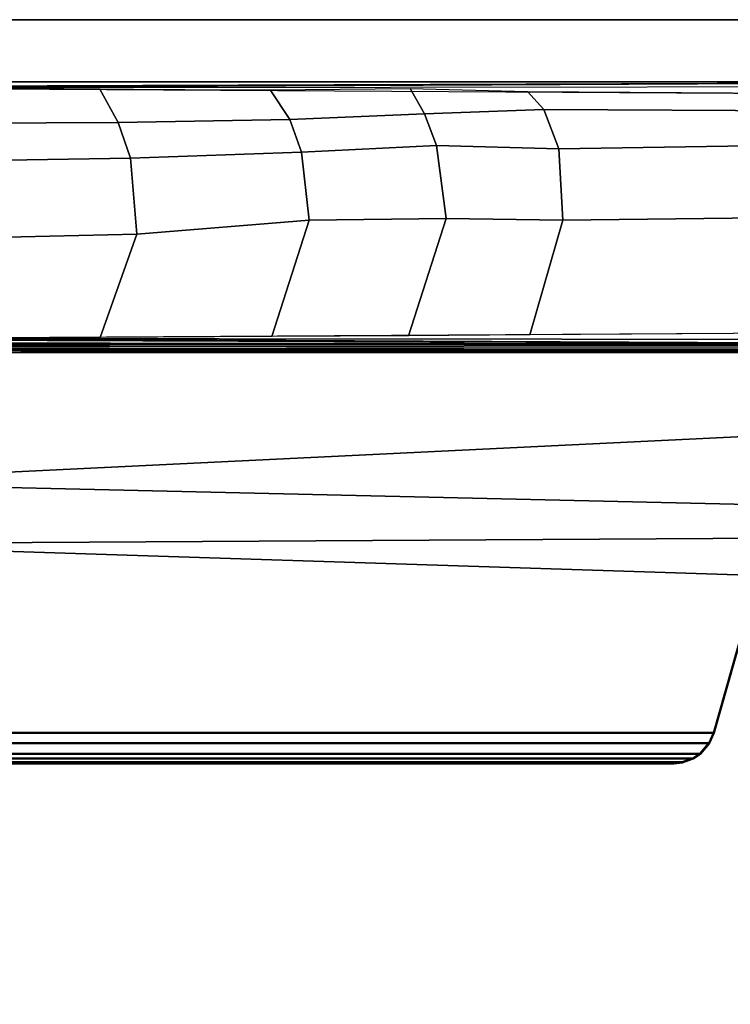
# Model space of a CAD drawing. Units: inches. Extents: x -0.2 to 60.2, y -30 to 0.
# Drawn here: x 4.1 to 8.3, y -5.9 to 0 of the extents above; entities that cross this region are included whole.
import ezdxf

# ---------------------------------------------------------------- set-up
doc = ezdxf.new("R2010")
doc.units = ezdxf.units.IN
doc.header["$MEASUREMENT"] = 0
for name, color, linetype in [('TABLE-BASE', 6, 'Continuous'), ('TABLE-TOPEDGE', 6, 'Continuous'), ('TABLE-TOPLAM', 6, 'Continuous')]:
    doc.layers.add(name, color=color, linetype=linetype)

msp = doc.modelspace()

# ---------------------------------------------------------------- linework, layer by layer
at = {"layer": 'TABLE-BASE'}
for points in [[(9.9549, -0.3698, 27.324), (1.8736, -0.3698, 27.3241), (1.8736, -1.9398, 27.3241), (9.9549, -1.9398, 27.324)], [(2.6956, -0.3698, 27.324), (9.9549, -0.3698, 27.324), (9.9406, -0.3753, 27.008), (3.0809, -0.3984, 26.5054)], [(3.0809, -0.3984, 26.5054), (9.3032, -0.3775, 26.9613), (9.336, -0.3777, 26.8751), (3.195, -0.4069, 26.2628)], [(9.336, -0.3777, 26.8751), (9.3417, -0.4015, 26.8191), (3.2076, -0.4078, 26.2362), (3.195, -0.4069, 26.2628)], [(3.2076, -0.4078, 26.2362), (3.2187, -0.4087, 26.2126), (9.3438, -0.4448, 26.7965), (9.3417, -0.4015, 26.8191)], [(3.6774, -0.4069, 26.256), (4.5414, -0.4141, 26.3379), (4.6501, -0.6134, 26.2623), (3.7902, -0.6166, 26.1757)], [(6.3931, -0.4097, 26.5063), (6.4783, -0.5622, 26.4456), (5.675, -0.5948, 26.3589), (5.5577, -0.4192, 26.4343)], [(6.3931, -0.4097, 26.5063), (7.0937, -0.4283, 26.5805), (7.1906, -0.5356, 26.5221), (6.4783, -0.5622, 26.4456)], [(4.5414, -0.4141, 26.3379), (5.5577, -0.4192, 26.4343), (5.675, -0.5948, 26.3589), (4.6501, -0.6134, 26.2623)], [(7.0937, -0.4283, 26.5805), (8.6228, -0.4391, 26.727), (8.7161, -0.5438, 26.6609), (7.1906, -0.5356, 26.5221)], [(5.675, -0.5948, 26.3589), (6.4783, -0.5622, 26.4456), (6.5511, -0.7514, 26.394), (5.745, -0.7909, 26.3093)], [(6.4783, -0.5622, 26.4456), (7.1906, -0.5356, 26.5221), (7.2812, -0.771, 26.4579), (6.5511, -0.7514, 26.394)], [(7.1906, -0.5356, 26.5221), (8.7161, -0.5438, 26.6609), (8.7935, -0.7466, 26.606), (7.2812, -0.771, 26.4579)], [(3.7902, -0.6166, 26.1757), (4.6501, -0.6134, 26.2623), (4.724, -0.827, 26.2099), (3.8573, -0.8394, 26.1281)], [(4.6501, -0.6134, 26.2623), (5.675, -0.5948, 26.3589), (5.745, -0.7909, 26.3093), (4.724, -0.827, 26.2099)], [(5.745, -0.7909, 26.3093), (6.5511, -0.7514, 26.394), (6.6077, -1.1872, 26.354), (5.7914, -1.1967, 26.2765)], [(6.5511, -0.7514, 26.394), (7.2812, -0.771, 26.4579), (7.304, -1.1961, 26.4418), (6.6077, -1.1872, 26.354)], [(7.2812, -0.771, 26.4579), (8.7935, -0.7466, 26.606), (8.8196, -1.1779, 26.5876), (7.304, -1.1961, 26.4418)], [(4.724, -0.827, 26.2099), (5.745, -0.7909, 26.3093), (5.7914, -1.1967, 26.2765), (4.7619, -1.2795, 26.1831)], [(3.8573, -0.8394, 26.1281), (4.724, -0.827, 26.2099), (4.7619, -1.2795, 26.1831), (3.8939, -1.2998, 26.1023)], [(4.7619, -1.2795, 26.1831), (5.7914, -1.1967, 26.2765), (5.5679, -1.8904, 26.4352), (4.5437, -1.8955, 26.3381)], [(5.7914, -1.1967, 26.2765), (6.6077, -1.1872, 26.354), (6.384, -1.8857, 26.5128), (5.5679, -1.8904, 26.4352)], [(6.6077, -1.1872, 26.354), (7.304, -1.1961, 26.4418), (7.107, -1.8812, 26.5818), (6.384, -1.8857, 26.5128)], [(7.304, -1.1961, 26.4418), (8.8196, -1.1779, 26.5876), (8.6233, -1.8705, 26.7271), (7.107, -1.8812, 26.5818)], [(3.8939, -1.2998, 26.1023), (4.7619, -1.2795, 26.1831), (4.5437, -1.8955, 26.3381), (3.6763, -1.8983, 26.2562)], [(9.3417, -1.9081, 26.8191), (3.2076, -1.9018, 26.2362), (3.2187, -1.901, 26.2126), (9.3438, -1.8649, 26.7965)], [(8.8315, -1.9443, 26.9544), (8.8309, -1.9534, 26.9647), (2.4811, -1.9471, 26.6011), (2.4817, -1.9379, 26.5909)], [(8.832, -1.9389, 26.9452), (8.8315, -1.9443, 26.9544), (2.4817, -1.9379, 26.5909), (2.4822, -1.9325, 26.5817)], [(8.8326, -1.9351, 26.9354), (8.832, -1.9389, 26.9452), (2.4822, -1.9325, 26.5817), (2.4828, -1.9288, 26.5718)], [(8.8335, -1.9328, 26.9194), (8.8326, -1.9351, 26.9354), (2.4828, -1.9288, 26.5718), (2.4837, -1.9264, 26.5558)], [(9.9549, -1.9398, 27.324), (2.6956, -1.9398, 27.324), (3.0809, -1.9112, 26.5054), (9.9406, -1.9343, 27.008)], [(9.3032, -1.9322, 26.9613), (3.0809, -1.9112, 26.5054), (3.195, -1.9027, 26.2628), (9.336, -1.932, 26.8751)], [(3.195, -1.9027, 26.2628), (3.2076, -1.9018, 26.2362), (9.3417, -1.9081, 26.8191), (9.336, -1.932, 26.8751)], [(8.8742, -1.9533, 27.324), (8.9129, -1.9398, 27.324), (2.3985, -1.9398, 27.324), (2.4339, -1.9508, 27.324)], [(8.8528, -1.9852, 27.324), (8.8742, -1.9533, 27.324), (2.4339, -1.9508, 27.324), (2.4586, -1.9852, 27.324)], [(2.4586, -1.9852, 27.324), (2.6797, -2.7639, 27.324), (8.715, -2.4703, 27.324), (8.8528, -1.9852, 27.324)], [(2.4678, -1.9731, 26.6301), (8.8485, -1.9795, 26.9951), (8.5879, -2.8977, 27.0079), (2.6855, -2.7606, 26.9551)], [(8.8301, -1.981, 26.9791), (8.8485, -1.9795, 26.9951), (2.4678, -1.9731, 26.6301), (2.4803, -1.9746, 26.6155)], [(8.8301, -1.9716, 26.9761), (8.8301, -1.981, 26.9791), (2.4803, -1.9746, 26.6155), (2.4804, -1.9652, 26.6125)], [(8.8304, -1.9655, 26.9732), (8.8301, -1.9716, 26.9761), (2.4804, -1.9652, 26.6125), (2.4806, -1.9591, 26.6096)], [(8.8309, -1.9534, 26.9647), (8.8304, -1.9655, 26.9732), (2.4806, -1.9591, 26.6096), (2.4811, -1.9471, 26.6011)], [(8.8485, -1.9795, 26.9951), (8.8528, -1.9852, 27.324), (8.2073, -4.2581, 27.324), (8.2034, -4.253, 27.0268)], [(2.6797, -2.7639, 27.324), (2.783, -3.1275, 27.324), (8.5378, -3.0944, 27.324), (8.715, -2.4703, 27.324)], [(2.6855, -2.7606, 26.9551), (8.5879, -2.8977, 27.0079), (8.4694, -3.3154, 27.0137), (2.7898, -3.1325, 27.0268)], [(2.783, -3.1275, 27.324), (3.1041, -4.2581, 27.324), (8.2073, -4.2581, 27.324), (8.5378, -3.0944, 27.324)], [(2.7898, -3.1325, 27.0268), (8.4694, -3.3154, 27.0137), (8.2034, -4.253, 27.0268), (3.108, -4.253, 27.0268)], [(8.2073, -4.2581, 27.324), (3.1041, -4.2581, 27.324), (3.1308, -4.3194, 27.324), (8.1806, -4.3194, 27.324)], [(8.2034, -4.253, 27.0268), (8.1767, -4.3142, 27.0268), (3.1347, -4.3142, 27.0268), (3.108, -4.253, 27.0268)], [(8.2073, -4.2581, 27.324), (8.1806, -4.3194, 27.324), (8.1767, -4.3142, 27.0268), (8.2034, -4.253, 27.0268)], [(3.1308, -4.3194, 27.324), (3.186, -4.3831, 27.324), (8.1254, -4.3831, 27.324), (8.1806, -4.3194, 27.324)], [(3.1347, -4.3142, 27.0268), (8.1767, -4.3142, 27.0268), (8.1215, -4.3779, 27.0268), (3.1899, -4.3779, 27.0268)], [(8.1806, -4.3194, 27.324), (8.1254, -4.3831, 27.324), (8.1215, -4.3779, 27.0268), (8.1767, -4.3142, 27.0268)], [(8.1254, -4.3831, 27.324), (3.186, -4.3831, 27.324), (3.228, -4.411, 27.324), (8.0834, -4.411, 27.324)], [(8.1215, -4.3779, 27.0268), (8.0794, -4.4058, 27.0268), (3.232, -4.4058, 27.0268), (3.1899, -4.3779, 27.0268)], [(3.232, -4.4058, 27.0268), (8.0794, -4.4058, 27.0268), (8.0154, -4.4291, 27.0268), (3.296, -4.4291, 27.0268)], [(8.0834, -4.411, 27.324), (8.0193, -4.4342, 27.324), (8.0154, -4.4291, 27.0268), (8.0794, -4.4058, 27.0268)], [(8.1254, -4.3831, 27.324), (8.0834, -4.411, 27.324), (8.0794, -4.4058, 27.0268), (8.1215, -4.3779, 27.0268)], [(3.228, -4.411, 27.324), (3.2921, -4.4342, 27.324), (8.0193, -4.4342, 27.324), (8.0834, -4.411, 27.324)], [(8.0193, -4.4342, 27.324), (3.2921, -4.4342, 27.324), (3.3446, -4.4398, 27.324), (7.9668, -4.4398, 27.324)], [(8.0154, -4.4291, 27.0268), (7.9629, -4.4346, 27.0268), (3.3485, -4.4346, 27.0268), (3.296, -4.4291, 27.0268)], [(3.3485, -4.4346, 27.0268), (7.9629, -4.4346, 27.0268), (7.9668, -4.4398, 27.324), (3.3446, -4.4398, 27.324)], [(8.0193, -4.4342, 27.324), (7.9668, -4.4398, 27.324), (7.9629, -4.4346, 27.0268), (8.0154, -4.4291, 27.0268)]]:
    msp.add_3dface(points, dxfattribs=at)
at = {"layer": 'TABLE-TOPEDGE'}
msp.add_3dface([(0, 0, 28.5), (0, 0, 27.324), (60, 0, 27.324), (60, 0, 28.5)], dxfattribs=at)
at = {"layer": 'TABLE-TOPLAM'}
for points, invisible_edges in [([(0, 0, 28.5), (60, 0, 28.5), (59.5442, -5.2094, 28.5), (0.4558, -5.2094, 28.5)], 4), ([(0, 0, 27.324), (60, 0, 27.324), (59.5442, -5.2094, 27.324), (0.4558, -5.2094, 27.324)], 4), ([(59.5442, -5.2094, 28.5), (58.1908, -10.2606, 28.5), (1.8092, -10.2606, 28.5), (0.4558, -5.2094, 28.5)], 10), ([(59.5442, -5.2094, 27.324), (58.1908, -10.2606, 27.324), (1.8092, -10.2606, 27.324), (0.4558, -5.2094, 27.324)], 10)]:
    msp.add_3dface(points, dxfattribs=dict(at, invisible_edges=invisible_edges))

doc.saveas('drawing.dxf')
